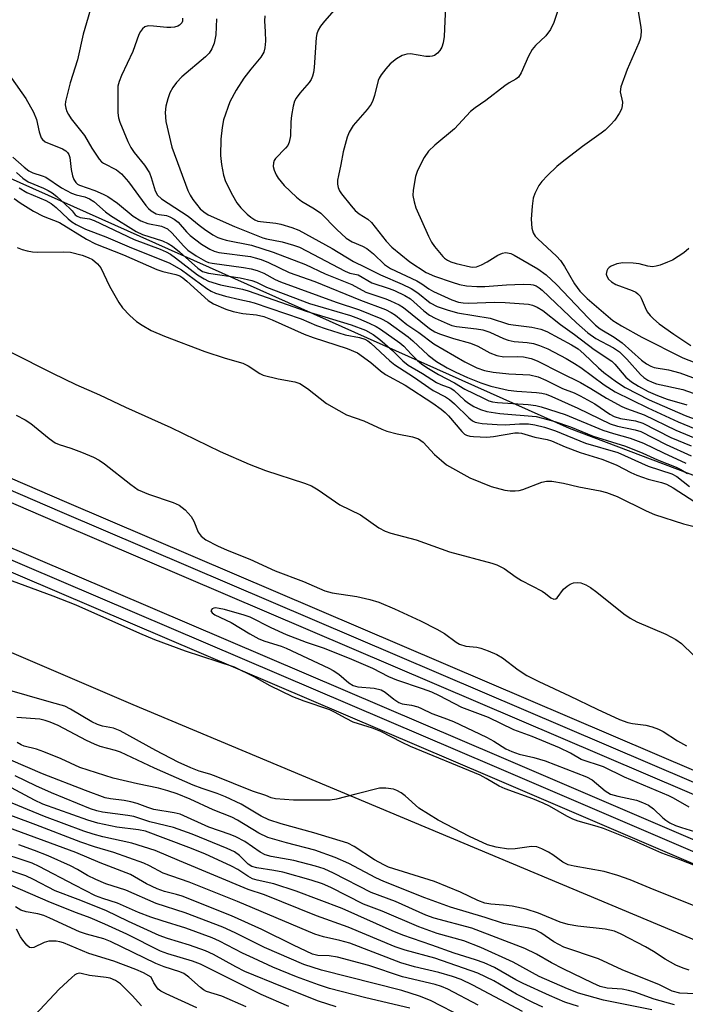
# Model space of a CAD drawing. Units: inches. Extents: x 1213771 to 1219770, y 553456 to 557456.
# Drawn here: x 1216105 to 1216253, y 556261 to 556480 of the extents above; entities that cross this region are included whole.
import ezdxf

# ---------------------------------------------------------------- set-up
doc = ezdxf.new("R2010")
doc.units = ezdxf.units.IN
doc.header["$MEASUREMENT"] = 0
for name, color, linetype in [('NTRL-Trees', 3, 'Continuous'), ('TRANS-Railroad Bed', 1, 'Continuous'), ('TRANS-Railroad Centerline', 1, 'Continuous'), ('Undefined', 1, 'Continuous')]:
    doc.layers.add(name, color=color, linetype=linetype)

msp = doc.modelspace()

# ---------------------------------------------------------------- linework, layer by layer
at = {"layer": 'NTRL-Trees'}
for points in [[(1217095.26, 556102.28), (1217078.02, 556096.61), (1217059.29, 556101.6), (1217000.87, 556128.95), (1216925.67, 556148.83), (1216846.12, 556141.38), (1216794.71, 556147.14), (1216656.56, 556192.78), (1216509.48, 556265.15), (1216452.11, 556303.55), (1216227.24, 556388.69), (1216078.25, 556455.32), (1216031.98, 556473.36), (1215788.13, 556553.87)], [(1215847.8, 556449.2), (1216051.48, 556360.99), (1216130.07, 556327.31), (1216497.35, 556173.34), (1216589.81, 556134.81), (1216689.81, 556093.15), (1216739.52, 556067.49), (1216871.25, 556008.84), (1216959.25, 555969.65), (1216988.12, 555958.43), (1217028.21, 555942.39), (1217111.1, 555912.03)]]:
    msp.add_lwpolyline(points, dxfattribs=at)
at = {"layer": 'TRANS-Railroad Bed'}
for points in [[(1215626, 556583.26), (1215904.85, 556463.26), (1216115.35, 556372.28), (1216638.02, 556148.79), (1216850.14, 556058.71), (1217337.41, 555850.04)], [(1217335.41, 555845.46), (1216848.18, 556054.11), (1216636.06, 556144.19), (1216113.37, 556367.68), (1215902.87, 556458.66), (1215624, 556578.68)], [(1215866.97, 556463.02), (1216211.54, 556315.78), (1216615.42, 556142.67), (1216806.09, 556062.15), (1217326.47, 555838.55)], [(1217324.49, 555833.96), (1216804.13, 556057.55), (1216613.46, 556138.07), (1216209.57, 556311.18), (1215864.99, 556458.42)]]:
    msp.add_lwpolyline(points, dxfattribs=at)
at = {"layer": 'TRANS-Railroad Centerline'}
for points in [[(1217336.41, 555847.75), (1216849.16, 556056.41), (1216637.04, 556146.49), (1216114.36, 556369.98), (1215903.86, 556460.96), (1215625, 556580.97)], [(1217325.48, 555836.25), (1216805.11, 556059.85), (1216614.44, 556140.37), (1216210.55, 556313.48), (1215865.98, 556460.72)]]:
    msp.add_lwpolyline(points, dxfattribs=at)
at = {"layer": 'Undefined'}
for points, elevation in [([(1216120.67, 556481.98), (1216119.75, 556478.96), (1216119.06, 556476.46), (1216117.81, 556470.73), (1216116.18, 556465.65), (1216115.1, 556461.46), (1216115.07, 556460.72), (1216115.18, 556459.98), (1216115.41, 556459.25), (1216115.75, 556458.54), (1216116.4, 556457.58), (1216119.33, 556453.88), (1216120.98, 556451.1), (1216122.59, 556448.63), (1216123.11, 556448.06), (1216123.57, 556447.73), (1216126.47, 556446.24), (1216127.56, 556445.35), (1216129.12, 556443.57), (1216133, 556438.32), (1216133.58, 556437.66), (1216134.19, 556437.12), (1216135.29, 556436.48), (1216135.92, 556436.32), (1216137.56, 556436.11), (1216138.32, 556435.82), (1216139.28, 556435.28), (1216140.15, 556434.59), (1216142.06, 556432.43), (1216142.88, 556431.65), (1216145.36, 556429.71), (1216147.21, 556428.59), (1216148.19, 556428.17), (1216149.25, 556427.9), (1216156.28, 556426.94), (1216157.32, 556426.71), (1216158.61, 556426.31), (1216160.28, 556425.65), (1216164.87, 556423.38), (1216170.56, 556421.43), (1216180.74, 556417.23), (1216186.32, 556415.15), (1216187.55, 556414.52), (1216188.5, 556413.91), (1216191.06, 556411.84), (1216193.73, 556410.04), (1216197.02, 556407.55), (1216203.98, 556403.51), (1216206.64, 556402.2), (1216208.31, 556401.64), (1216210.28, 556401.27), (1216213.72, 556400.85), (1216218.39, 556400.61), (1216220.24, 556400.22), (1216222, 556399.48), (1216225.68, 556397.58), (1216228.29, 556396.6), (1216229.58, 556395.98), (1216232.84, 556394.16), (1216236.19, 556391.91), (1216237.18, 556391.36), (1216238.59, 556390.96), (1216241.94, 556390.44), (1216243.51, 556389.91), (1216249.78, 556386.73), (1216254.26, 556384.85)], 434), ([(1216174.87, 556481.77), (1216172.69, 556479.34), (1216171.87, 556478.24), (1216171.31, 556477.32), (1216171, 556476.53), (1216170.84, 556475.69), (1216170.41, 556469.05), (1216170.26, 556467.89), (1216170.05, 556467.11), (1216169.74, 556466.38), (1216169.32, 556465.7), (1216167.22, 556463.34), (1216166.43, 556462.22), (1216166.05, 556461.51), (1216165.72, 556460.39), (1216165.37, 556458.34), (1216165.25, 556456.91), (1216165.15, 556453.82), (1216164.9, 556452.45), (1216164.55, 556451.71), (1216164.08, 556451.08), (1216161.83, 556448.79), (1216161.55, 556448.33), (1216161.38, 556447.81), (1216161.33, 556447), (1216161.51, 556446.2), (1216161.95, 556445.16), (1216162.42, 556444.39), (1216163.73, 556442.76), (1216166.48, 556440.19), (1216167.61, 556439.3), (1216170.5, 556437.59), (1216171.91, 556436.6), (1216175.44, 556432.96), (1216177.57, 556431.06), (1216178.89, 556430.21), (1216181.2, 556429.29), (1216182.16, 556428.76), (1216183.65, 556427.54), (1216186.05, 556425.21), (1216187.39, 556424.33), (1216193.26, 556421.54), (1216194.36, 556420.89), (1216195.97, 556419.77), (1216197, 556419.21), (1216201.02, 556417.35), (1216202.54, 556416.82), (1216203.57, 556416.64), (1216204.65, 556416.57), (1216210.65, 556416.79), (1216212.89, 556416.74), (1216218.13, 556416.33), (1216218.96, 556416.16), (1216220.04, 556415.73), (1216221.27, 556414.96), (1216225.2, 556411.87), (1216228.34, 556409.59), (1216232.7, 556406.27), (1216236.66, 556403.68), (1216237.34, 556403.02), (1216239.75, 556400.1), (1216241.02, 556399.05), (1216242.55, 556398.11), (1216244.74, 556396.93), (1216246.8, 556396.05), (1216248.98, 556395.25), (1216253.3, 556393.95)], 426), ([(1216199.68, 556482.65), (1216199.34, 556475.9), (1216199.13, 556474.55), (1216198.81, 556473.54), (1216198.38, 556472.83), (1216197.85, 556472.2), (1216197.22, 556471.72), (1216196.7, 556471.53), (1216196.14, 556471.45), (1216195.29, 556471.49), (1216191.89, 556472.08), (1216191.06, 556472.03), (1216190, 556471.71), (1216188.76, 556470.94), (1216187.36, 556469.82), (1216186.37, 556468.76), (1216185.31, 556467.39), (1216184.88, 556466.66), (1216184.68, 556466.14), (1216183.84, 556462.82), (1216183.47, 556461.7), (1216183.1, 556460.9), (1216182.24, 556459.72), (1216179.14, 556456.14), (1216178.23, 556454.63), (1216177.78, 556453.56), (1216176.85, 556450.23), (1216176.39, 556447.42), (1216175.81, 556445.03), (1216175.62, 556443.94), (1216175.59, 556443.1), (1216175.74, 556442.31), (1216176.06, 556441.6), (1216176.49, 556440.91), (1216178.64, 556438.23), (1216179.58, 556437.19), (1216180.42, 556436.5), (1216182.33, 556435.27), (1216183.18, 556434.51), (1216186.45, 556430.36), (1216187.7, 556429.02), (1216191.69, 556425.75), (1216195.37, 556423.4), (1216197.17, 556422.6), (1216201.1, 556421.27), (1216202.77, 556420.77), (1216204.34, 556420.48), (1216206.65, 556420.31), (1216208.39, 556420.27), (1216213.2, 556420.68), (1216216.89, 556420.84), (1216218.61, 556420.74), (1216219.16, 556420.65), (1216219.81, 556420.42), (1216220.47, 556420.01), (1216221.13, 556419.45), (1216228.76, 556412.19), (1216231.33, 556409.99), (1216233.08, 556408.75), (1216237.03, 556406.66), (1216238.36, 556405.75), (1216240.01, 556404.12), (1216243.04, 556400.74), (1216243.78, 556400.08), (1216244.66, 556399.49), (1216245.61, 556399.01), (1216246.61, 556398.66), (1216252.43, 556397.35), (1216254.76, 556396.56)], 424), ([(1216224.75, 556482.16), (1216223.72, 556479.07), (1216223.03, 556477.45), (1216221.98, 556476.05), (1216219.64, 556473.9), (1216218.89, 556473.03), (1216218.09, 556471.53), (1216216.47, 556467.84), (1216215.86, 556466.91), (1216215.27, 556466.41), (1216213.83, 556465.61), (1216212.86, 556464.94), (1216208.61, 556461.67), (1216206.28, 556460.09), (1216205.18, 556459.22), (1216201.67, 556455.41), (1216197.29, 556451.78), (1216195.87, 556450.44), (1216194.9, 556449), (1216193.41, 556446.13), (1216192.97, 556444.78), (1216192.44, 556441.71), (1216192.41, 556440.58), (1216192.66, 556439.16), (1216193.08, 556437.78), (1216195.87, 556431.47), (1216196.54, 556430.14), (1216197.2, 556429.19), (1216199.03, 556426.96), (1216199.45, 556426.58), (1216200.12, 556426.14), (1216200.86, 556425.79), (1216202.04, 556425.39), (1216205.22, 556424.66), (1216205.76, 556424.63), (1216206.51, 556424.71), (1216207.62, 556425.09), (1216208.93, 556425.78), (1216211.32, 556427.27), (1216212.3, 556427.72), (1216213, 556427.83), (1216213.47, 556427.8), (1216214.15, 556427.62), (1216214.94, 556427.24), (1216220.21, 556424.2), (1216222.01, 556422.92), (1216224.31, 556420.76), (1216231.43, 556413.27), (1216233.02, 556411.7), (1216234.07, 556410.9), (1216237.19, 556408.99), (1216238.95, 556407.77), (1216243.23, 556403.93), (1216244.36, 556403.09), (1216245.32, 556402.58), (1216246.08, 556402.28), (1216249.27, 556401.74), (1216251.77, 556401.07), (1216257.43, 556399)], 422), ([(1216242.38, 556482.37), (1216243.08, 556478.03), (1216243.15, 556477.17), (1216243.08, 556476.11), (1216242.92, 556475.33), (1216242.64, 556474.5), (1216240.05, 556468.56), (1216238.66, 556464.72), (1216238.51, 556463.62), (1216239.02, 556461.33), (1216238.97, 556460.52), (1216238.76, 556459.78), (1216238.3, 556458.78), (1216237.28, 556457.3), (1216236.36, 556456.25), (1216235.18, 556455.11), (1216234.26, 556454.39), (1216230.14, 556451.45), (1216225.62, 556447.99), (1216224.43, 556446.99), (1216222.3, 556445.02), (1216221.05, 556443.63), (1216220.42, 556442.74), (1216219.53, 556440.98), (1216219.17, 556439.92), (1216218.93, 556438.21), (1216218.72, 556435.31), (1216218.85, 556433.28), (1216219.15, 556432.21), (1216219.58, 556431.53), (1216220.18, 556430.88), (1216224.33, 556427.07), (1216225.26, 556426.09), (1216226.15, 556424.76), (1216228.31, 556420.92), (1216229.55, 556419.25), (1216231.17, 556417.65), (1216236.9, 556412.74), (1216238.76, 556411.51), (1216243.35, 556409), (1216252.43, 556404.4), (1216260.44, 556401.29)], 420), ([(1216141.14, 556480.03), (1216141.16, 556479.33), (1216140.97, 556478.95), (1216140.5, 556478.48), (1216140.08, 556478.24), (1216139.33, 556478.02), (1216138.52, 556477.92), (1216137.65, 556477.92), (1216134.66, 556478.24), (1216133.52, 556478.27), (1216132.79, 556478.06), (1216132.22, 556477.63), (1216131.76, 556477.06), (1216131.4, 556476.35), (1216130.11, 556472.56), (1216127.56, 556467.22), (1216127.04, 556465.91), (1216126.76, 556464.85), (1216126.73, 556458.92), (1216126.88, 556457.84), (1216127.19, 556456.85), (1216128.97, 556452.53), (1216129.61, 556451.24), (1216130.36, 556450.11), (1216132.65, 556447.32), (1216133.78, 556445.59), (1216134.19, 556444.54), (1216135.06, 556441.57), (1216135.58, 556440.61), (1216136.47, 556439.84), (1216142.43, 556435.95), (1216144.87, 556433.91), (1216146, 556433.08), (1216147.86, 556431.83), (1216148.98, 556431.22), (1216149.89, 556430.87), (1216150.87, 556430.61), (1216156.51, 556429.47), (1216161.28, 556427.92), (1216168.53, 556425.2), (1216172.85, 556423.11), (1216178.8, 556420.76), (1216181.9, 556419.03), (1216186.35, 556417.55), (1216187.44, 556417.12), (1216189.31, 556416.22), (1216190.29, 556415.64), (1216196.1, 556410.95), (1216197.24, 556410.23), (1216198.28, 556409.76), (1216201.41, 556408.72), (1216205.17, 556407.69), (1216206.8, 556407), (1216209.54, 556405.54), (1216211.09, 556404.92), (1216212.65, 556404.66), (1216215.57, 556404.72), (1216217.03, 556404.64), (1216218.73, 556404.26), (1216220.05, 556403.74), (1216225.28, 556401.05), (1216229.67, 556398.96), (1216232, 556397.62), (1216235.48, 556395.45), (1216238.86, 556393.57), (1216239.91, 556393.12), (1216243.82, 556391.73), (1216250.86, 556388.34), (1216256.09, 556386.16)], 432), ([(1216148.72, 556479.88), (1216148.57, 556476.29), (1216148.17, 556474.41), (1216147.67, 556473.16), (1216147.05, 556472.22), (1216146.29, 556471.39), (1216140.96, 556466.94), (1216139.78, 556465.73), (1216138.96, 556464.59), (1216138.33, 556463.39), (1216137.86, 556462.06), (1216137.43, 556460.4), (1216137.27, 556459), (1216137.44, 556457.03), (1216138.8, 556451.32), (1216142.35, 556441.69), (1216142.82, 556440.64), (1216143.44, 556439.65), (1216145.06, 556437.59), (1216145.86, 556436.89), (1216146.84, 556436.28), (1216152.72, 556433.68), (1216158.99, 556431.14), (1216159.86, 556430.89), (1216163.28, 556430.21), (1216165.83, 556429.49), (1216167.17, 556429.02), (1216168.73, 556428.27), (1216177.31, 556423.68), (1216178.38, 556423.29), (1216180.22, 556422.91), (1216183.28, 556421.15), (1216187.14, 556419.88), (1216188.27, 556419.43), (1216190.6, 556418.26), (1216191.84, 556417.52), (1216194.86, 556414.85), (1216196.1, 556413.94), (1216197.34, 556413.25), (1216199.98, 556412.03), (1216201.06, 556411.62), (1216202.12, 556411.36), (1216206.53, 556410.9), (1216207.93, 556410.66), (1216209.52, 556410.16), (1216212.55, 556408.75), (1216213.59, 556408.35), (1216214.89, 556408.08), (1216217.8, 556407.86), (1216219.2, 556407.62), (1216220.58, 556407.2), (1216222.41, 556406.4), (1216226.47, 556404.31), (1216228.37, 556403.18), (1216229.73, 556402.26), (1216234.95, 556398.4), (1216237.35, 556396.88), (1216244.67, 556393.32), (1216251.4, 556390.18), (1216255.17, 556388.6)], 430), ([(1216159.43, 556480.56), (1216159.39, 556479.42), (1216159.56, 556476.98), (1216159.57, 556474.9), (1216159.48, 556473.43), (1216159.21, 556472.41), (1216158.57, 556471.31), (1216156.32, 556468.67), (1216154.79, 556466.67), (1216153.05, 556463.99), (1216151.64, 556461.4), (1216150.26, 556457.35), (1216149.93, 556455.66), (1216149.69, 556453.05), (1216149.62, 556449.47), (1216149.82, 556447.42), (1216150.29, 556445.08), (1216150.71, 556443.68), (1216152.25, 556440.62), (1216153.26, 556438.91), (1216154.15, 556437.83), (1216155.51, 556436.42), (1216156.32, 556435.72), (1216157.21, 556435.16), (1216157.93, 556434.86), (1216158.48, 556434.73), (1216161.93, 556434.4), (1216163.04, 556434.2), (1216165.49, 556433.43), (1216167.03, 556432.81), (1216174.4, 556428.76), (1216179.17, 556425.87), (1216181.81, 556424.63), (1216185.2, 556422.89), (1216189.99, 556420.84), (1216191.99, 556419.84), (1216193.52, 556418.9), (1216196.25, 556416.66), (1216197.78, 556415.86), (1216200.02, 556415.09), (1216202.3, 556414.42), (1216209.61, 556413.26), (1216213.63, 556411.95), (1216214.73, 556411.74), (1216218.84, 556411.24), (1216220.85, 556410.79), (1216222.15, 556410.31), (1216227.67, 556407.29), (1216229.14, 556406.4), (1216230.4, 556405.35), (1216233.66, 556402.23), (1216234.88, 556401.17), (1216237.69, 556399.09), (1216239.64, 556397.84), (1216244.95, 556395.08), (1216252.98, 556391.56), (1216255.55, 556390.6)], 428), ([(1216103.08, 556466.63), (1216106.3, 556462.12), (1216108, 556459.08), (1216108.66, 556457.47), (1216109.28, 556454.71), (1216109.69, 556453.41), (1216109.96, 556452.98), (1216110.6, 556452.49), (1216114.45, 556450.9), (1216115.18, 556450.47), (1216115.57, 556450.11), (1216115.82, 556449.7), (1216116.04, 556448.99), (1216116.38, 556446.34), (1216116.69, 556444.91), (1216116.95, 556444.11), (1216117.38, 556443.42), (1216117.79, 556443.08), (1216118.26, 556442.84), (1216121.61, 556441.68), (1216123.48, 556440.87), (1216124.51, 556440.31), (1216126.68, 556438.86), (1216130.16, 556435.96), (1216131.84, 556434.88), (1216133.44, 556434.29), (1216136.5, 556433.73), (1216137.77, 556433.14), (1216138.85, 556432.2), (1216141.34, 556429.34), (1216142.3, 556428.4), (1216144.16, 556427.09), (1216146.22, 556425.91), (1216146.9, 556425.65), (1216147.76, 556425.46), (1216154.69, 556424.53), (1216156.45, 556424.21), (1216157.76, 556423.85), (1216159.26, 556423.27), (1216161.72, 556421.89), (1216162.95, 556421.34), (1216175.31, 556416.82), (1216180.5, 556415.12), (1216185.27, 556413.17), (1216186.79, 556412.34), (1216191.31, 556409.11), (1216192.37, 556408.23), (1216195.77, 556405.02), (1216197.66, 556403.64), (1216200.04, 556402.22), (1216201.95, 556401.23), (1216204.52, 556400.07), (1216207.54, 556398.86), (1216209.74, 556398.11), (1216213.59, 556397.2), (1216215.48, 556396.98), (1216219.91, 556396.71), (1216221.04, 556396.56), (1216222.03, 556396.32), (1216223.32, 556395.83), (1216229.08, 556393.25), (1216236.25, 556389.74), (1216237.9, 556389.24), (1216241.87, 556388.43), (1216243.07, 556388.03), (1216248.7, 556385.12), (1216254.29, 556382.64)], 436), ([(1216103.39, 556449.11), (1216105.92, 556446.88), (1216106.97, 556446.07), (1216107.81, 556445.62), (1216109.94, 556444.93), (1216110.7, 556444.6), (1216114.2, 556442.27), (1216116.42, 556441.08), (1216117.46, 556440.68), (1216119.43, 556440.22), (1216120.44, 556439.84), (1216121.38, 556439.2), (1216124.04, 556436.94), (1216125.14, 556436.1), (1216130.82, 556432.52), (1216132.27, 556431.87), (1216136.66, 556430.48), (1216137.97, 556429.9), (1216138.91, 556429.25), (1216140.49, 556427.98), (1216144.53, 556424.34), (1216145.6, 556423.64), (1216146.92, 556423.25), (1216153.97, 556422.19), (1216156.54, 556421.63), (1216157.57, 556421.25), (1216159.86, 556420.16), (1216169.37, 556416.51), (1216178.48, 556413.82), (1216180.29, 556413.15), (1216182.64, 556412.11), (1216184.19, 556411.38), (1216185.17, 556410.82), (1216189.49, 556407.76), (1216190.4, 556406.99), (1216192.01, 556405.24), (1216193.43, 556403.84), (1216194.3, 556403.11), (1216195.51, 556402.29), (1216198.05, 556400.71), (1216201.63, 556398.86), (1216203.98, 556397.47), (1216207.97, 556395.49), (1216209.32, 556394.89), (1216210.13, 556394.65), (1216211.24, 556394.49), (1216218.02, 556394.06), (1216219.77, 556393.79), (1216220.91, 556393.53), (1216226.26, 556391.8), (1216234.67, 556388.32), (1216237.05, 556387.56), (1216240.75, 556386.57), (1216243.72, 556385.43), (1216248.14, 556383.26), (1216253.07, 556381.01)], 438), ([(1216104.2, 556445.67), (1216105.62, 556444.37), (1216106.78, 556443.6), (1216110.25, 556442.19), (1216111.27, 556441.67), (1216112.13, 556441.12), (1216113.18, 556440.29), (1216116.1, 556437.68), (1216116.61, 556437.15), (1216117.26, 556436.27), (1216117.69, 556435.93), (1216118.34, 556435.68), (1216120.43, 556435.33), (1216121.49, 556435), (1216130.41, 556430.72), (1216136.17, 556428.61), (1216137.53, 556428.03), (1216138.45, 556427.5), (1216139.61, 556426.68), (1216144.5, 556422.91), (1216145.94, 556421.98), (1216146.94, 556421.5), (1216149.56, 556420.66), (1216154.45, 556419.67), (1216155.75, 556419.33), (1216168.64, 556414.81), (1216178.67, 556411.75), (1216181.88, 556410.58), (1216183.54, 556409.61), (1216185.02, 556408.48), (1216187.88, 556406.04), (1216190.13, 556403.78), (1216191.36, 556402.8), (1216194.52, 556400.91), (1216197.62, 556398.91), (1216198.63, 556398.47), (1216200.84, 556397.69), (1216201.6, 556397.13), (1216203.89, 556395.03), (1216204.76, 556394.32), (1216205.96, 556393.62), (1216207.46, 556392.9), (1216208.83, 556392.5), (1216211.73, 556392.06), (1216219.82, 556391.34), (1216221.22, 556391.03), (1216223.98, 556390.27), (1216227.48, 556389.05), (1216232.5, 556386.99), (1216239.71, 556384.79), (1216243.52, 556383.22), (1216246.82, 556381.75), (1216250.96, 556380.06), (1216252, 556379.54), (1216253.44, 556378.67)], 440), ([(1216104.8, 556442.26), (1216106.54, 556441.23), (1216110.73, 556439.42), (1216111.95, 556438.76), (1216113.04, 556437.89), (1216115.69, 556435.32), (1216116.53, 556434.67), (1216117.5, 556434.07), (1216119.56, 556433.04), (1216124.12, 556431.33), (1216129.78, 556428.9), (1216138.17, 556425.6), (1216140.89, 556424.02), (1216146.56, 556419.84), (1216147.52, 556419.23), (1216148.46, 556418.78), (1216150.7, 556418.12), (1216153.87, 556417.37), (1216155.97, 556416.96), (1216157.08, 556416.65), (1216167.53, 556413.07), (1216170.98, 556411.63), (1216173.08, 556410.88), (1216177.3, 556409.56), (1216180.5, 556408.95), (1216181.72, 556408.57), (1216182.37, 556408.19), (1216183.01, 556407.69), (1216187.29, 556403.73), (1216188.37, 556402.86), (1216192.54, 556400.23), (1216196.88, 556397.14), (1216199.62, 556395.72), (1216200.52, 556395.18), (1216201.64, 556394.21), (1216204.85, 556391.08), (1216205.67, 556390.44), (1216206.26, 556390.14), (1216206.95, 556389.93), (1216207.78, 556389.8), (1216211.17, 556389.56), (1216212.89, 556389.55), (1216216.13, 556389.76), (1216218.13, 556389.7), (1216219.52, 556389.51), (1216221.69, 556389.01), (1216224.15, 556388.18), (1216230.78, 556385.4), (1216237.96, 556383.38), (1216244.72, 556380.33), (1216249.97, 556378.61), (1216251.08, 556378.01), (1216253.89, 556375.81)], 442), ([(1216103.72, 556439.88), (1216105.04, 556438.91), (1216107.96, 556437.08), (1216110.17, 556435.97), (1216113.8, 556434.54), (1216119.81, 556430.8), (1216121.81, 556429.76), (1216128.01, 556427.36), (1216135.42, 556424.05), (1216136.75, 556423.63), (1216139.67, 556422.98), (1216140.52, 556422.65), (1216141.2, 556422.21), (1216142.13, 556421.46), (1216146.85, 556417.2), (1216148.05, 556416.41), (1216150.77, 556415.27), (1216152.42, 556414.73), (1216154.58, 556414.3), (1216157.63, 556414.01), (1216159.23, 556413.61), (1216161.05, 556412.89), (1216168.18, 556409.7), (1216170.2, 556408.97), (1216177.79, 556406.47), (1216180.04, 556405.56), (1216183.01, 556403.37), (1216185.17, 556401.56), (1216186.31, 556400.71), (1216190.69, 556398.37), (1216196.8, 556394.33), (1216198.66, 556393.01), (1216199.59, 556392.27), (1216200.34, 556391.54), (1216203.24, 556388.01), (1216203.86, 556387.46), (1216204.32, 556387.2), (1216205.08, 556386.99), (1216205.9, 556386.89), (1216208.86, 556386.8), (1216210.34, 556386.95), (1216215.03, 556387.74), (1216215.86, 556387.77), (1216216.57, 556387.68), (1216219.5, 556386.77), (1216222.27, 556386.24), (1216223.23, 556385.98), (1216226.3, 556384.62), (1216229.62, 556383.33), (1216234.43, 556381.88), (1216235.75, 556381.39), (1216237.75, 556380.51), (1216240.89, 556378.89), (1216242.22, 556378.29), (1216244.72, 556377.44), (1216247.71, 556376.65), (1216248.77, 556376.29), (1216250.3, 556375.46), (1216257.38, 556370.87)], 444), ([(1216104.37, 556428.94), (1216105.48, 556428.54), (1216106.62, 556428.25), (1216107.78, 556428.04), (1216108.87, 556427.97), (1216114.75, 556428.02), (1216116.19, 556427.93), (1216118.84, 556427.28), (1216120.12, 556426.78), (1216121.1, 556426.27), (1216122.22, 556425.34), (1216122.94, 556424.46), (1216124.93, 556420.35), (1216126.99, 556416.74), (1216127.82, 556415.53), (1216129.41, 556413.85), (1216130.9, 556412.48), (1216132.13, 556411.68), (1216134.19, 556410.52), (1216137.17, 556409.21), (1216146.12, 556405.84), (1216150.66, 556404.34), (1216154.54, 556403.24), (1216155.75, 556402.64), (1216158.33, 556400.93), (1216159.1, 556400.59), (1216162.41, 556399.74), (1216166.12, 556399.05), (1216167.21, 556398.69), (1216168.92, 556397.62), (1216173.16, 556394.29), (1216175.88, 556392.67), (1216177.65, 556391.71), (1216181.5, 556390.4), (1216185.5, 556388.56), (1216186.6, 556388.13), (1216188.89, 556387.52), (1216192.31, 556386.88), (1216193.62, 556386.41), (1216194.66, 556385.68), (1216197.2, 556382.94), (1216198.72, 556381.55), (1216199.88, 556380.65), (1216205.09, 556377.73), (1216209.8, 556375.81), (1216212.85, 556374.96), (1216214, 556374.82), (1216215.17, 556374.8), (1216216.02, 556374.9), (1216216.83, 556375.12), (1216221.07, 556376.73), (1216222.13, 556377), (1216223.27, 556376.98), (1216225.88, 556376.52), (1216229.3, 556375.71), (1216234.06, 556374.82), (1216235.44, 556374.46), (1216237.86, 556373.54), (1216244.25, 556370.37), (1216246.1, 556369.55), (1216252.61, 556367.46), (1216258.25, 556366.05)], 446), ([(1216253.76, 556428.74), (1216252.64, 556427.82), (1216250.12, 556426.17), (1216249.06, 556425.69), (1216247.38, 556425.07), (1216246.53, 556424.82), (1216245.68, 556424.68), (1216244.65, 556424.8), (1216242.75, 556425.34), (1216241.36, 556425.52), (1216239.1, 556425.59), (1216237.74, 556425.32), (1216236.47, 556424.84), (1216236.04, 556424.56), (1216235.73, 556424.21), (1216235.53, 556423.77), (1216235.42, 556423.06), (1216235.51, 556422.58), (1216235.91, 556421.9), (1216236.55, 556421.34), (1216237.56, 556420.75), (1216241.2, 556419.38), (1216241.98, 556419.01), (1216242.41, 556418.7), (1216242.92, 556418.17), (1216243.19, 556417.72), (1216244.05, 556415.62), (1216244.52, 556414.69), (1216245.15, 556413.86), (1216245.88, 556413.1), (1216247.19, 556412.02), (1216250.4, 556409.66), (1216254.22, 556407.2)], 418), ([(1216102.97, 556405.72), (1216112.21, 556400.99), (1216117.43, 556398.52), (1216122.71, 556396.19), (1216128.47, 556393.47), (1216138.52, 556388.89), (1216149.52, 556383.58), (1216155.99, 556380.77), (1216159.57, 556379.34), (1216168.28, 556376.52), (1216169.85, 556375.92), (1216171.32, 556375.04), (1216176.14, 556371.74), (1216180.71, 556369.46), (1216184.84, 556366.58), (1216186.2, 556365.83), (1216187.5, 556365.39), (1216193.09, 556363.89), (1216200.53, 556361.24), (1216209.97, 556358.71), (1216211.04, 556358.35), (1216212.68, 556357.53), (1216215.37, 556355.62), (1216216.53, 556354.9), (1216221.13, 556352.47), (1216221.87, 556352), (1216223.1, 556351.02), (1216223.76, 556350.74), (1216224.18, 556350.76), (1216224.52, 556350.98), (1216225.89, 556352.91), (1216226.7, 556353.63), (1216227.38, 556354.06), (1216228.13, 556354.33), (1216228.92, 556354.44), (1216229.78, 556354.33), (1216230.89, 556353.94), (1216231.89, 556353.33), (1216233.33, 556352.27), (1216239.34, 556347.49), (1216240.74, 556346.5), (1216242.24, 556345.67), (1216248.67, 556342.91), (1216250.89, 556341.77), (1216252.14, 556340.83), (1216254.81, 556338.29)], 448), ([(1216104.15, 556391.68), (1216106.17, 556390.59), (1216107.39, 556389.82), (1216111.45, 556386.46), (1216112.81, 556385.53), (1216113.71, 556385.12), (1216116.33, 556384.31), (1216118.67, 556383.44), (1216121.32, 556382.31), (1216122.6, 556381.66), (1216123.76, 556380.83), (1216129.63, 556376.21), (1216131.28, 556375.07), (1216133.56, 556374.09), (1216139.06, 556372.23), (1216140.38, 556371.65), (1216141.72, 556370.57), (1216143.09, 556369.09), (1216143.65, 556368.08), (1216144.64, 556365.66), (1216145.26, 556364.76), (1216146.34, 556363.92), (1216148.92, 556362.58), (1216151.08, 556361.61), (1216156.14, 556359.6), (1216161.76, 556357), (1216168.06, 556354.65), (1216172.78, 556352.58), (1216174.42, 556352.14), (1216179.93, 556351.3), (1216182.83, 556350.65), (1216184.79, 556350.03), (1216188.31, 556348.58), (1216194.11, 556345.93), (1216197.7, 556344.08), (1216199.44, 556343.06), (1216202.03, 556341.16), (1216202.77, 556340.74), (1216204.17, 556340.29), (1216206.63, 556340.01), (1216207.47, 556339.82), (1216209.16, 556339.22), (1216211.09, 556338.42), (1216212.33, 556337.66), (1216215.78, 556334.98), (1216217.76, 556333.75), (1216220.42, 556332.38), (1216227.24, 556329.21), (1216233.36, 556326.21), (1216238.38, 556323.97), (1216240.18, 556323.27), (1216241.25, 556323.03), (1216244.22, 556322.68), (1216245.64, 556322.3), (1216247.02, 556321.8), (1216248.05, 556321.27), (1216251.26, 556319.23), (1216253.27, 556318.09)], 450), ([(1216259.65, 556289.66), (1216251.81, 556292.72), (1216247.78, 556294.17), (1216241.1, 556297.14), (1216234.77, 556299.69), (1216233.39, 556300.15), (1216229.18, 556301.31), (1216227.99, 556301.73), (1216226.6, 556302.42), (1216222.77, 556304.67), (1216221.4, 556305.36), (1216219.08, 556306.31), (1216212.88, 556308.5), (1216211.58, 556309.14), (1216208.72, 556310.84), (1216207.33, 556311.56), (1216191.84, 556317.92), (1216189.97, 556318.79), (1216185.23, 556321.26), (1216183.37, 556322), (1216179.11, 556323.36), (1216177.51, 556324.16), (1216174.98, 556325.61), (1216173.94, 556326.09), (1216168.2, 556328.02), (1216165.71, 556329), (1216160.61, 556331.41), (1216157.1, 556333.41), (1216152.74, 556335.59), (1216141.77, 556339.18), (1216134.96, 556341.68), (1216131.62, 556343.08), (1216117.47, 556349.41), (1216112.34, 556351.39), (1216099.83, 556355.96)], 450), ([(1216253.85, 556304.46), (1216250.35, 556306.44), (1216249.31, 556306.93), (1216239.44, 556311.1), (1216234.79, 556313.42), (1216229.84, 556315.04), (1216227.42, 556316.47), (1216224.97, 556317.64), (1216218.93, 556320.16), (1216214.84, 556321.63), (1216209.23, 556324.37), (1216203.31, 556326.64), (1216198.29, 556329.21), (1216196.58, 556329.99), (1216194.52, 556330.77), (1216188.85, 556332.67), (1216187.01, 556333.47), (1216183.5, 556335.26), (1216178.83, 556337.26), (1216172.71, 556339.73), (1216168.72, 556341.04), (1216164.31, 556342.76), (1216160.85, 556344.36), (1216156.2, 556346.72), (1216154.88, 556347.18), (1216150.5, 556348.41), (1216149.32, 556348.68), (1216148.51, 556348.76), (1216148.08, 556348.7), (1216147.71, 556348.55), (1216147.48, 556348.28), (1216147.45, 556348.12), (1216147.71, 556347.68), (1216148.33, 556347.26), (1216152, 556345.52), (1216156.14, 556343.02), (1216158.13, 556341.93), (1216159.48, 556341.4), (1216163.11, 556340.26), (1216164.2, 556339.85), (1216173.66, 556335.4), (1216174.64, 556334.87), (1216175.88, 556334.03), (1216178.12, 556332.11), (1216179.07, 556331.52), (1216180.12, 556331.23), (1216183.75, 556330.91), (1216185.33, 556330.51), (1216186.22, 556330.01), (1216188.12, 556328.45), (1216189.25, 556327.73), (1216190.04, 556327.45), (1216192.05, 556327.11), (1216193.48, 556326.73), (1216194.3, 556326.41), (1216196.59, 556325.28), (1216199.3, 556324.34), (1216201.43, 556323.48), (1216208.79, 556320), (1216210.36, 556319.14), (1216213.08, 556317.43), (1216214.37, 556316.79), (1216216, 556316.22), (1216219.32, 556315.51), (1216221.81, 556314.78), (1216231.03, 556311.16), (1216232.25, 556310.49), (1216235.17, 556308.1), (1216236.37, 556307.36), (1216237.97, 556306.85), (1216242.15, 556305.98), (1216243.49, 556305.49), (1216244.78, 556304.89), (1216245.91, 556304.08), (1216247.97, 556302.08), (1216248.63, 556301.53), (1216249.57, 556300.97), (1216250.82, 556300.38), (1216252.12, 556299.9), (1216261.75, 556296.92)], 450), ([(1216256.44, 556281.86), (1216245.18, 556286.4), (1216240.71, 556288.28), (1216237.99, 556289.22), (1216234.95, 556290.14), (1216228.23, 556291.29), (1216226.91, 556291.62), (1216225.75, 556292.2), (1216223.53, 556293.8), (1216222.56, 556294.4), (1216221.04, 556295.18), (1216219.99, 556295.57), (1216218.8, 556295.65), (1216215.11, 556295.13), (1216213.69, 556295.07), (1216210.88, 556295.53), (1216208.97, 556296.06), (1216205.01, 556297.89), (1216198, 556301.57), (1216193.73, 556304.24), (1216190.7, 556306.93), (1216189.8, 556307.63), (1216188.85, 556308.16), (1216188.06, 556308.42), (1216186.37, 556308.68), (1216184.94, 556308.63), (1216179.71, 556307.35), (1216175.41, 556306.19), (1216174, 556305.96), (1216165.83, 556305.96), (1216161.86, 556306.27), (1216160.85, 556306.51), (1216159.65, 556307.02), (1216156.71, 556308), (1216148.28, 556311.42), (1216147.19, 556311.79), (1216144.86, 556312.41), (1216142.98, 556313.15), (1216140.17, 556314.46), (1216135.17, 556317.01), (1216127.28, 556321.45), (1216125.77, 556322.03), (1216123.31, 556322.43), (1216122.2, 556322.8), (1216120.99, 556323.44), (1216116.24, 556326.25), (1216114.96, 556326.9), (1216111.98, 556327.69), (1216101.15, 556330.86)], 448), ([(1216253.87, 556268.16), (1216252.53, 556268.6), (1216250.91, 556269.31), (1216248.53, 556270.58), (1216245.88, 556272.34), (1216244.14, 556273.35), (1216238.75, 556276.2), (1216237.23, 556276.83), (1216235.16, 556277.29), (1216229.05, 556277.95), (1216226.92, 556278.31), (1216225.14, 556278.86), (1216220.31, 556280.85), (1216217.6, 556281.76), (1216214.45, 556282.43), (1216212.51, 556282.65), (1216209.75, 556282.82), (1216208.36, 556283.1), (1216206.87, 556283.64), (1216202.99, 556285.52), (1216197.2, 556287.91), (1216186.96, 556291.1), (1216185.89, 556291.58), (1216183.86, 556292.71), (1216179.29, 556295.69), (1216177.91, 556296.46), (1216170.34, 556298.75), (1216163.1, 556300.73), (1216160.34, 556301.64), (1216158.65, 556302.46), (1216154.21, 556305.07), (1216150.72, 556306.75), (1216148.86, 556307.5), (1216145.48, 556308.58), (1216143.54, 556309.32), (1216134.91, 556313.11), (1216127.38, 556316.66), (1216126.26, 556317.04), (1216122.79, 556317.96), (1216121.55, 556318.42), (1216119.76, 556319.28), (1216113.49, 556322.6), (1216111.72, 556323.37), (1216110.61, 556323.75), (1216109.42, 556324.01), (1216104.32, 556324.41)], 446), ([(1216256.83, 556262.81), (1216251.75, 556263.08), (1216250.07, 556263.47), (1216247.23, 556264.91), (1216238.93, 556268.24), (1216233.67, 556270.69), (1216225.97, 556273.26), (1216223.73, 556274.47), (1216220.85, 556276.47), (1216219.6, 556277.12), (1216218.21, 556277.48), (1216212.54, 556278.56), (1216208.47, 556279.88), (1216200.76, 556282.16), (1216195.07, 556284.23), (1216185.92, 556287.86), (1216184.11, 556288.72), (1216178.17, 556291.87), (1216175.11, 556293.26), (1216170.56, 556294.86), (1216164.3, 556296.47), (1216160.1, 556297.7), (1216158.11, 556298.66), (1216153.34, 556301.53), (1216152.09, 556302.2), (1216147.97, 556303.86), (1216142.83, 556306.22), (1216139.92, 556307.41), (1216137.9, 556308.09), (1216135.8, 556308.65), (1216131.15, 556309.62), (1216125.71, 556310.92), (1216118.3, 556313.23), (1216114.18, 556315.16), (1216110.3, 556316.73), (1216108.64, 556317.32), (1216105.94, 556318.03), (1216105.23, 556318.31), (1216104.37, 556318.82)], 444), ([(1216250.6, 556260.48), (1216246.07, 556261.73), (1216241.75, 556263.27), (1216240.38, 556263.67), (1216238.97, 556263.9), (1216235.58, 556264.16), (1216234.03, 556264.54), (1216232.42, 556265.26), (1216225.82, 556268.47), (1216223.25, 556269.8), (1216219.92, 556271.73), (1216217.31, 556272.98), (1216205.47, 556277.51), (1216197.15, 556279.77), (1216195.28, 556280.4), (1216188.55, 556283.43), (1216183.11, 556285.42), (1216174.72, 556289.78), (1216172.66, 556290.69), (1216170.75, 556291.3), (1216165.93, 556292.55), (1216160.89, 556293.45), (1216159.53, 556293.83), (1216158.4, 556294.44), (1216154.97, 556296.76), (1216153.01, 556297.81), (1216151.71, 556298.37), (1216147.03, 556299.99), (1216140.61, 556302.89), (1216139.32, 556303.21), (1216134.78, 556303.95), (1216133.46, 556304.34), (1216131.04, 556305.24), (1216129.62, 556305.62), (1216128.16, 556305.89), (1216125.1, 556306.27), (1216123.91, 556306.54), (1216119.59, 556308.11), (1216109.96, 556311.87), (1216102.95, 556314.91)], 442), ([(1216245.55, 556259.34), (1216234.77, 556261.5), (1216229.21, 556263.08), (1216226.79, 556264.03), (1216220.47, 556266.78), (1216214.67, 556269.96), (1216207.47, 556273.21), (1216203.7, 556274.68), (1216197.81, 556276.33), (1216193.69, 556277.79), (1216185.56, 556281.27), (1216181.38, 556282.87), (1216174.13, 556286.53), (1216172.3, 556287.35), (1216169.76, 556288.2), (1216163.48, 556289.94), (1216161.44, 556290.36), (1216157.69, 556290.93), (1216156.56, 556291.26), (1216155.76, 556291.76), (1216153.85, 556293.66), (1216152.68, 556294.5), (1216151.09, 556295.23), (1216143.31, 556298.46), (1216139.14, 556299.91), (1216133.85, 556301.17), (1216130.32, 556302.34), (1216128.96, 556302.59), (1216123.37, 556303.3), (1216122.08, 556303.59), (1216120.66, 556304.07), (1216112, 556307.59), (1216108.49, 556309.18), (1216103.95, 556311.44)], 440), ([(1216229.26, 556260.09), (1216226.2, 556261.07), (1216222.75, 556262.52), (1216216.9, 556265.23), (1216215.31, 556266.04), (1216210.57, 556268.73), (1216208.25, 556269.77), (1216206.34, 556270.46), (1216201.56, 556271.94), (1216196.62, 556273.76), (1216190.17, 556275.94), (1216187.81, 556276.91), (1216176.67, 556281.86), (1216166.42, 556285.76), (1216161.47, 556287.39), (1216157.78, 556288.2), (1216156.7, 556288.52), (1216155.69, 556289.05), (1216153.43, 556290.58), (1216152.05, 556291.32), (1216146.13, 556294.05), (1216142.55, 556295.49), (1216132.94, 556299.08), (1216131.37, 556299.4), (1216126.56, 556299.97), (1216122.28, 556300.84), (1216120.06, 556301.53), (1216110.1, 556305.07), (1216108.18, 556305.97), (1216102.01, 556309.34)], 438), ([(1216216.79, 556258.98), (1216205.74, 556264.86), (1216203.14, 556266.1), (1216201.23, 556266.76), (1216198.18, 556267.67), (1216192.77, 556268.94), (1216189.74, 556269.77), (1216178.38, 556274.14), (1216176.15, 556274.8), (1216172.52, 556275.58), (1216170.57, 556276.19), (1216153.35, 556283.44), (1216142.64, 556287.74), (1216136.81, 556289.78), (1216133.83, 556291.38), (1216132.55, 556291.95), (1216125.84, 556294.35), (1216121.56, 556295.59), (1216118.55, 556296.62), (1216108.54, 556300.51), (1216093.56, 556306.08)], 434), ([(1216221.3, 556259.95), (1216219.08, 556260.93), (1216215.43, 556262.85), (1216210.42, 556265.8), (1216206.81, 556267.5), (1216197.26, 556270.84), (1216190.66, 556272.62), (1216188.48, 556273.35), (1216178.01, 556277.74), (1216170.95, 556280.26), (1216159.38, 556284.9), (1216155.74, 556286.11), (1216140.49, 556292.46), (1216135.07, 556294.82), (1216129.84, 556296.43), (1216123.41, 556297.85), (1216121.28, 556298.41), (1216119.18, 556299.11), (1216110.43, 556302.32), (1216101.96, 556305.84)], 436), ([(1216206.88, 556260.34), (1216200.13, 556263.96), (1216198.79, 556264.55), (1216197.38, 556264.95), (1216190.07, 556266.7), (1216182.58, 556269.17), (1216175.63, 556271.03), (1216173.75, 556271.38), (1216171.21, 556271.44), (1216170.09, 556271.72), (1216165.81, 556273.71), (1216158.76, 556277.2), (1216152.07, 556280.28), (1216141.03, 556284.61), (1216139.78, 556285.02), (1216137.17, 556285.69), (1216135.54, 556286.29), (1216133.14, 556287.37), (1216129.59, 556289.44), (1216122.8, 556292.04), (1216117.38, 556294.31), (1216101.09, 556300.32)], 432), ([(1216191.7, 556259.69), (1216181.89, 556262.02), (1216173.86, 556264.06), (1216171.38, 556264.87), (1216166.53, 556266.65), (1216161.22, 556268.84), (1216156.9, 556270.8), (1216154.52, 556271.95), (1216149.36, 556274.63), (1216147.74, 556275.33), (1216141.85, 556277.51), (1216136.65, 556279.11), (1216134.13, 556279.98), (1216131.35, 556281.03), (1216126.7, 556283.09), (1216123.41, 556284.11), (1216121.8, 556284.72), (1216117.2, 556287.04), (1216109.26, 556291.24), (1216107.7, 556291.96), (1216099.07, 556294.78)], 428), ([(1216203.79, 556257.53), (1216196.27, 556261.38), (1216193.84, 556262.37), (1216189.95, 556263.67), (1216172.06, 556268.16), (1216168.15, 556269.4), (1216159.4, 556273.23), (1216152.82, 556276.48), (1216150.11, 556277.7), (1216141.75, 556280.9), (1216135.25, 556282.96), (1216128.52, 556285.95), (1216124.12, 556287.41), (1216121.85, 556288.31), (1216119.99, 556289.2), (1216117.75, 556290.58), (1216116.24, 556291.39), (1216111.24, 556293.63), (1216108.21, 556294.82), (1216104.7, 556296.06)], 430), ([(1216175.32, 556259.98), (1216171.4, 556261.26), (1216163.4, 556264.42), (1216155.04, 556267.9), (1216152.98, 556268.89), (1216148.01, 556271.62), (1216146.28, 556272.45), (1216142.67, 556273.74), (1216137.83, 556275.19), (1216135.94, 556275.91), (1216129.12, 556278.98), (1216124.08, 556281.44), (1216117.95, 556283.9), (1216112.83, 556285.83), (1216108.02, 556288.36), (1216106.3, 556289.14), (1216095.03, 556292.96)], 426), ([(1216164.81, 556260.06), (1216158.64, 556262.75), (1216145.11, 556269.48), (1216143.37, 556270.13), (1216137.88, 556271.81), (1216136.25, 556272.39), (1216128.75, 556276.14), (1216123.84, 556278.43), (1216120.57, 556279.78), (1216117.53, 556280.9), (1216111.76, 556283.19), (1216102.91, 556287.09)], 424), ([(1216155.28, 556259.97), (1216149.9, 556262.34), (1216146.47, 556263.45), (1216145.79, 556263.81), (1216145.12, 556264.29), (1216142.56, 556266.61), (1216141.46, 556267.41), (1216140.55, 556267.78), (1216137.05, 556268.88), (1216135.18, 556269.63), (1216125.11, 556274.56), (1216123.61, 556275.11), (1216119.77, 556276.16), (1216118.23, 556276.69), (1216111.66, 556279.77), (1216110.27, 556280.35), (1216108.96, 556280.71), (1216106.33, 556281.13), (1216105.2, 556281.52), (1216103.96, 556282.22)], 422), ([(1216144.36, 556259.77), (1216137.49, 556262.89), (1216136.35, 556263.48), (1216135.76, 556263.95), (1216135.36, 556264.43), (1216134.76, 556265.38), (1216134.18, 556266.58), (1216132.45, 556267.56), (1216130.78, 556268.29), (1216125.83, 556270.13), (1216120.33, 556271.84), (1216114.67, 556274.21), (1216113.83, 556274.47), (1216113.02, 556274.61), (1216111.41, 556274.62), (1216110.35, 556274.3), (1216108.05, 556273.24), (1216107.58, 556273.14), (1216107.13, 556273.24), (1216106.53, 556273.71), (1216105.61, 556274.83), (1216105.12, 556275.57), (1216104.24, 556277.32)], 420), ([(1216132.05, 556260.23), (1216129.93, 556262.5), (1216127.31, 556265.09), (1216126.22, 556265.88), (1216125.02, 556266.37), (1216124.17, 556266.54), (1216120.47, 556266.95), (1216118.59, 556267.45), (1216118.12, 556267.47), (1216117.65, 556267.35), (1216117.18, 556267.09), (1216116.52, 556266.56), (1216113.7, 556263.92), (1216108.26, 556258.12)], 418)]:
    msp.add_lwpolyline(points, dxfattribs=dict(at, elevation=elevation))

doc.saveas('drawing.dxf')
